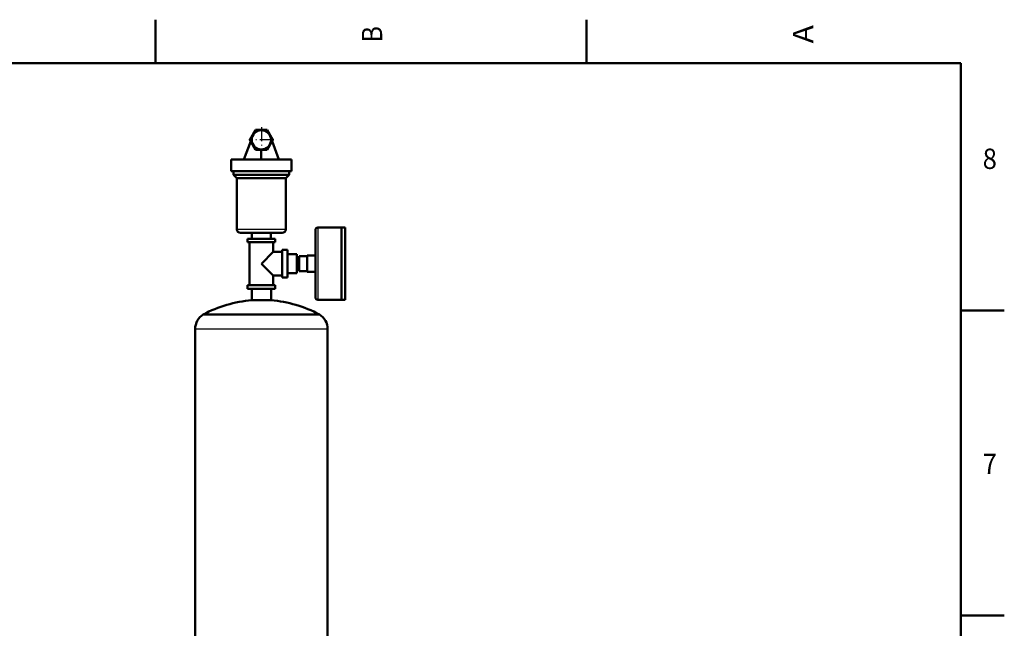
# Model space of a CAD drawing. Extents: x 0 to 594, y 0 to 420.
# Drawn here: x 422 to 592, y 313 to 418 of the extents above; entities that cross this region are included whole.
import ezdxf
from ezdxf.enums import TextEntityAlignment as Align

# ---------------------------------------------------------------- set-up
doc = ezdxf.new("R2010")
doc.units = 0
doc.linetypes.add('DASHDOT', pattern=[18.5, 12, -3, 0.5, -3])
doc.layers.get('0').update_dxf_attribs({"lineweight": 13})
doc.styles.get("Standard").update_dxf_attribs({"font": 'isocp.shx'})

# ---------------------------------------------------------------- blocks, each defined once
blk = doc.blocks.new('BLOCK330')
at = {"color": 7, "lineweight": 25}
blk.add_text('B', height=3.5, rotation=89.999996, dxfattribs=at).set_placement((484.424988, 413.600006), (484.424988, 416.399994), align=Align.FIT)
blk = doc.blocks.new('BLOCK332')
at = {"color": 7, "lineweight": 25}
blk.add_text('A', height=3.5, rotation=89.999996, dxfattribs=at).set_placement((558.625, 413.424988), (558.625, 416.574982), align=Align.FIT)
blk = doc.blocks.new('BLOCK344')
at = {"color": 7, "lineweight": 25}
blk.add_text('7', height=3.5, dxfattribs=at).set_placement((587.775024, 339.325012), (590.225037, 339.325012), align=Align.FIT)
blk = doc.blocks.new('BLOCK348')
at = {"color": 7, "lineweight": 25}
blk.add_text('8', height=3.5, dxfattribs=at).set_placement((587.775024, 391.825012), (590.225037, 391.825012), align=Align.FIT)
blk = doc.blocks.new('BLOCK374')
at = {"color": 7, "linetype": 'DASHDOT', "lineweight": 25}
for p, q in [((11.75, 1122.083008), (11.75, 1100.503052)), ((22.540001, 1111.292969), (0.96, 1111.292969))]:
    blk.add_line(p, q, dxfattribs=at)
blk = doc.blocks.new('BLOCK378')
at = {"color": 7, "lineweight": 50, "ltscale": 0.245374}
for p, q in [((1.94, 1111.29), (6.84, 1119.79)), ((6.84, 1119.79), (16.66, 1119.79)), ((16.66, 1119.79), (21.56, 1111.29)), ((6.84, 1102.79), (1.94, 1111.29)), ((21.56, 1111.29), (16.66, 1102.79)), ((16.66, 1102.79), (6.84, 1102.79))]:
    blk.add_line(p, q, dxfattribs=at)
at = {"color": 7, "lineweight": 50, "ltscale": 0.423943}
blk.add_line((-3.25, 1094.29), (2.55, 1110.23), dxfattribs=at)
at = {"color": 7, "lineweight": 50, "ltscale": 0.423945}
blk.add_line((26.75, 1094.29), (20.95, 1110.23), dxfattribs=at)
at = {"color": 7, "lineweight": 50, "ltscale": 0.212501}
blk.add_line((11.66, 1094.29), (11.67, 1102.79), dxfattribs=at)
at = {"color": 7, "lineweight": 50}
for p, q in [((11.75, 1094.29), (-14.25, 1094.29)), ((37.75, 1094.29), (11.75, 1094.29)), ((11.75, 1084.29), (-14.25, 1084.29)), ((11.75, 1081.29), (-12.25, 1081.29)), ((11.75, 1078.29), (-9.25, 1078.29)), ((-9.25, 1034.29), (-9.25, 1078.29)), ((37.75, 1084.29), (11.75, 1084.29)), ((35.75, 1081.29), (11.75, 1081.29)), ((32.75, 1078.29), (11.75, 1078.29)), ((32.75, 1034.29), (32.75, 1078.29)), ((58.25, 1004.79), (58.25, 1033.79)), ((80.75, 1035.79), (60.25, 1035.79)), ((80.75, 1004.79), (80.75, 1035.79)), ((80.75, 1035.79), (80.75, 1004.79)), ((83.75, 1004.79), (83.75, 1035.79)), ((23.75, 1026.29), (-0.25, 1026.29)), ((23.75, 1023.29), (-0.25, 1023.29)), ((1.5, 1023.29), (1.5, 986.29)), ((29.75, 992.79), (29.75, 1016.79)), ((34.25, 992.79), (34.25, 1016.79)), ((58.25, 975.79), (58.25, 1004.79)), ((80.75, 1004.79), (80.75, 973.79)), ((80.75, 1004.79), (80.75, 973.79)), ((83.75, 1004.79), (83.75, 973.79)), ((23.75, 986.29), (-0.25, 986.29)), ((23.75, 983.29), (-0.25, 983.29)), ((80.75, 973.79), (60.25, 973.79)), ((11.75, 961.09), (-38.25, 961.09)), ((61.75, 961.09), (11.75, 961.09)), ((-45.25, 48.59), (-45.25, 948.59)), ((68.75, 48.59), (68.75, 948.59))]:
    blk.add_line(p, q, dxfattribs=at)
at = {"color": 7, "lineweight": 50, "ltscale": 0.25}
for p, q in [((-14.25, 1084.29), (-14.25, 1094.29)), ((37.75, 1084.29), (37.75, 1094.29))]:
    blk.add_line(p, q, dxfattribs=at)
at = {"color": 7, "lineweight": 50, "ltscale": 0.075}
for p, q in [((-12.25, 1081.29), (-12.25, 1084.29)), ((35.75, 1081.29), (35.75, 1084.29)), ((83.75, 1035.79), (80.75, 1035.79)), ((-0.25, 1026.29), (-0.25, 1023.29)), ((23.75, 1026.29), (23.75, 1023.29)), ((-0.25, 986.29), (-0.25, 983.29)), ((23.75, 986.29), (23.75, 983.29)), ((83.75, 973.79), (80.75, 973.79))]:
    blk.add_line(p, q, dxfattribs=at)
at = {"color": 7, "lineweight": 50, "ltscale": 0.106066}
for p, q in [((-9.25, 1078.29), (-12.25, 1081.29)), ((32.75, 1078.29), (35.75, 1081.29))]:
    blk.add_line(p, q, dxfattribs=at)
at = {"color": 7, "lineweight": 25}
for p, q in [((11.75, 1034.29), (-9.25, 1034.29)), ((32.75, 1034.29), (11.75, 1034.29)), ((60.25, 1035.79), (60.25, 1004.79)), ((60.25, 1004.79), (60.25, 973.79)), ((11.75, 948.59), (-45.25, 948.59)), ((68.75, 948.59), (11.75, 948.59))]:
    blk.add_line(p, q, dxfattribs=at)
at = {"color": 7, "lineweight": 50, "ltscale": 0.45}
for p, q in [((11.75, 1031.29), (-6.25, 1031.29)), ((29.75, 1031.29), (11.75, 1031.29))]:
    blk.add_line(p, q, dxfattribs=at)
at = {"color": 7, "lineweight": 50, "ltscale": 0.125}
for p, q in [((3.55, 1026.29), (3.55, 1031.29)), ((19.95, 1026.29), (19.95, 1031.29)), ((42.25, 1004.79), (42.25, 1009.79)), ((42.25, 999.79), (42.25, 1004.79))]:
    blk.add_line(p, q, dxfattribs=at)
at = {"color": 7, "lineweight": 50, "ltscale": 0.205}
for p, q in [((11.75, 1026.29), (3.55, 1026.29)), ((19.95, 1026.29), (11.75, 1026.29))]:
    blk.add_line(p, q, dxfattribs=at)
at = {"color": 7, "lineweight": 50, "ltscale": 0.20625}
for p, q in [((22, 1023.29), (22, 1015.04)), ((22, 994.54), (22, 986.29))]:
    blk.add_line(p, q, dxfattribs=at)
at = {"color": 7, "lineweight": 50, "ltscale": 0.362392}
for p, q in [((11.75, 1004.79), (22, 1015.04)), ((22, 994.54), (11.75, 1004.79))]:
    blk.add_line(p, q, dxfattribs=at)
at = {"color": 7, "lineweight": 50, "ltscale": 0.19375}
for p, q in [((29.75, 1015.04), (22, 1015.04)), ((29.75, 994.54), (22, 994.54))]:
    blk.add_line(p, q, dxfattribs=at)
at = {"color": 7, "lineweight": 50, "ltscale": 0.1125}
for p, q in [((34.25, 1016.79), (29.75, 1016.79)), ((34.25, 992.79), (29.75, 992.79))]:
    blk.add_line(p, q, dxfattribs=at)
at = {"color": 7, "lineweight": 50, "ltscale": 0.2075}
for p, q in [((34.25, 1013.09), (34.25, 1004.79)), ((42.25, 1004.79), (42.25, 1013.09)), ((34.25, 1004.79), (34.25, 996.49)), ((42.25, 996.49), (42.25, 1004.79)), ((11.75, 986.29), (3.45, 986.29)), ((20.05, 986.29), (11.75, 986.29)), ((3.45, 973.28), (11.75, 973.28)), ((11.75, 973.28), (20.05, 973.28))]:
    blk.add_line(p, q, dxfattribs=at)
at = {"color": 7, "lineweight": 50, "ltscale": 0.2}
for p, q in [((42.25, 1013.09), (34.25, 1013.09)), ((42.25, 996.49), (34.25, 996.49))]:
    blk.add_line(p, q, dxfattribs=at)
at = {"color": 7, "lineweight": 50, "ltscale": 0.05}
for p, q in [((44.25, 1009.79), (42.25, 1009.79)), ((44.25, 999.79), (42.25, 999.79))]:
    blk.add_line(p, q, dxfattribs=at)
at = {"color": 7, "lineweight": 50, "ltscale": 0.1645}
for p, q in [((44.25, 1004.79), (44.25, 1011.37)), ((44.25, 998.21), (44.25, 1004.79))]:
    blk.add_line(p, q, dxfattribs=at)
at = {"color": 7, "lineweight": 50, "ltscale": 0.175}
for p, q in [((51.25, 1011.37), (44.25, 1011.37)), ((58.25, 1011.79), (51.25, 1011.79)), ((51.25, 998.21), (44.25, 998.21)), ((58.25, 997.79), (51.25, 997.79))]:
    blk.add_line(p, q, dxfattribs=at)
at = {"color": 7, "lineweight": 50, "ltscale": 0.35}
blk.add_line((51.25, 997.79), (51.25, 1011.79), dxfattribs=at)
at = {"color": 7, "lineweight": 50, "ltscale": 0.250204}
for p, q in [((3.45, 973.28), (3.45, 983.29)), ((20.05, 973.28), (20.05, 983.29))]:
    blk.add_line(p, q, dxfattribs=at)
at = {"color": 7, "lineweight": 50}
blk.add_circle((11.75, 1111.29), 8.3, dxfattribs=at)
for centre, radius, start, end in [((-6.25, 1034.29), 3, 180, 270), ((29.75, 1034.29), 3, 270, 360), ((60.25, 1033.79), 2, 90, 180), ((60.25, 975.79), 2, 180, 270), ((11.5, 868.33), 105.26, 94.38742, 118.20727), ((12, 868.33), 105.26, 61.79273, 85.61258), ((-30.59, 948.59), 14.66, 121.50235, 180), ((54.09, 948.59), 14.66, 0, 58.49765)]:
    blk.add_arc(centre, radius, start, end, dxfattribs=at)

msp = doc.modelspace()

# ---------------------------------------------------------------- linework, layer by layer
at = {"color": 7, "lineweight": 50, "ltscale": 0.1875}
for p, q in [((445.4, 410), (445.4, 417.5)), ((519.6, 410), (519.6, 417.5)), ((584, 367.5), (591.5, 367.5)), ((584, 315), (591.5, 315))]:
    msp.add_line(p, q, dxfattribs=at)
at = {"color": 7, "lineweight": 50}
for p, q in [((584, 410), (10, 410)), ((584, 10), (584, 410))]:
    msp.add_line(p, q, dxfattribs=at)

# ---------------------------------------------------------------- block references
at = {"lineweight": 0}
for name in ['BLOCK330', 'BLOCK332', 'BLOCK348', 'BLOCK344']:
    msp.add_blockref(name, (0, 0), dxfattribs=at)
at = {"lineweight": 0, "xscale": 0.2, "yscale": 0.2, "zscale": 0.2}
for name in ['BLOCK378', 'BLOCK374']:
    msp.add_blockref(name, (461.2749, 174.5679), dxfattribs=at)

doc.saveas('drawing.dxf')
